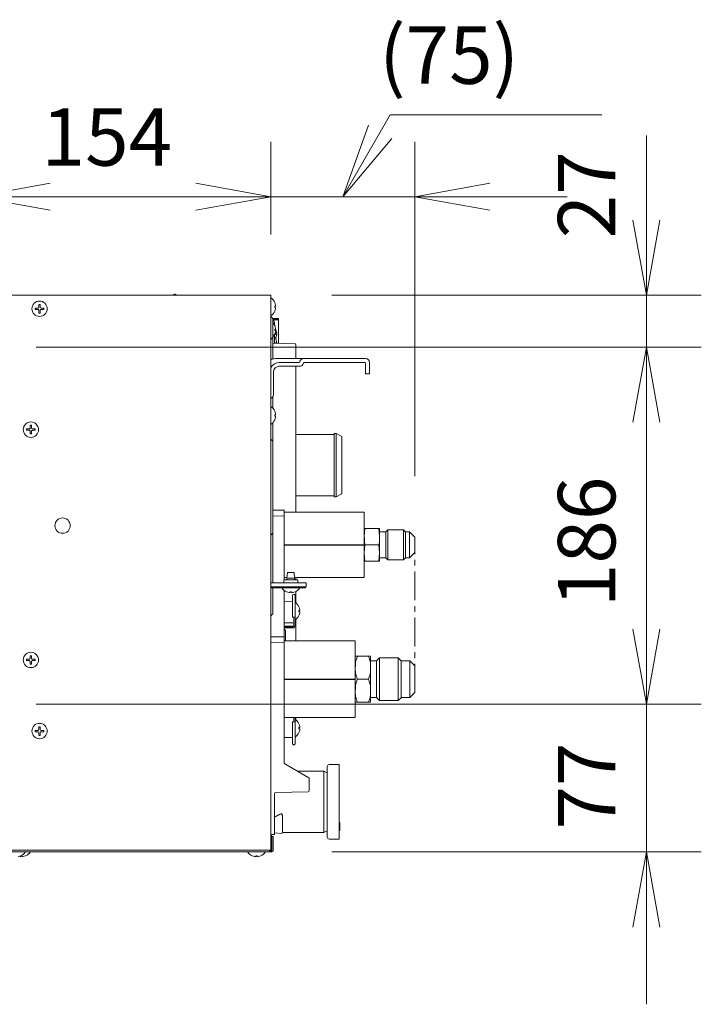
# Model space of a CAD drawing. Units: inches. Extents: x -3360 to 840, y -1709 to 4231.
# Drawn here: x -1030 to -674, y 191 to 705 of the extents above; entities that cross this region are included whole.
import ezdxf

# ---------------------------------------------------------------- set-up
doc = ezdxf.new("R2010")
doc.units = ezdxf.units.IN
doc.header["$MEASUREMENT"] = 0
doc.linetypes.add('AI-Linetype-87', pattern=[24.112, 15.07, -3.014, 3.014, -3.014])
doc.layers.add('01', color=92, linetype='Continuous')
doc.layers.add('04', color=252, linetype='Continuous')
doc.styles.add('DIN', font='DINEngschrift-Regular.ttf')

msp = doc.modelspace()

# ---------------------------------------------------------------- linework, layer by layer
at = {"layer": '01', "lineweight": 9}
for points in [[(-898.98, 560.86), (-1049.3, 560.86)], [(-949.98, 560.93), (-950, 560.89), (-950.01, 560.86)], [(-949.98, 560.93), (-949.98, 560.86)], [(-948.18, 560.93), (-948.18, 560.86)], [(-898.98, 271.27), (-898.98, 560.87)], [(-1020.07, 556.1), (-1020.07, 554.7)], [(-1019.38, 556.1), (-1020.07, 556.1)], [(-1019.38, 554.7), (-1019.38, 556.1)], [(-896.56, 555.2), (-896.96, 555.2)], [(-1021.98, 554.2), (-1021.98, 553.5)], [(-1020.58, 554.2), (-1021.98, 554.2)], [(-1021.98, 553.5), (-1020.58, 553.5)], [(-1020.07, 554.7), (-1020.09, 554.62), (-1020.09, 554.56), (-1020.1, 554.5), (-1020.15, 554.41), (-1020.2, 554.36), (-1020.24, 554.32), (-1020.31, 554.27), (-1020.37, 554.24), (-1020.44, 554.22), (-1020.51, 554.22), (-1020.58, 554.2)], [(-1020.58, 553.5), (-1020.5, 553.48), (-1020.43, 553.48), (-1020.37, 553.46), (-1020.31, 553.42), (-1020.24, 553.38), (-1020.19, 553.34), (-1020.14, 553.29), (-1020.1, 553.21), (-1020.09, 553.13), (-1020.08, 553.07), (-1020.07, 553.01)], [(-1020.07, 553.01), (-1020.07, 551.6)], [(-1020.07, 551.59), (-1019.38, 551.59)], [(-1019.38, 551.59), (-1019.38, 553)], [(-1018.88, 553.5), (-1017.48, 553.5)], [(-1017.47, 554.2), (-1018.87, 554.2)], [(-1017.47, 553.5), (-1017.47, 554.2)], [(-896.96, 554.5), (-896.55, 554.5)], [(-897.98, 548.83), (-898.98, 549.84)], [(-897.98, 548.83), (-897.98, 545.85)], [(-897.98, 548.83), (-894.99, 548.83)], [(-894.99, 548.24), (-897.98, 548.24)], [(-897.98, 548.13), (-894.99, 548.13)], [(-897.98, 545.85), (-897.98, 541.83)], [(-897.07, 545.37), (-897.07, 546.84)], [(-894.99, 548.83), (-894.99, 548.24)], [(-894.99, 535.74), (-894.99, 548.13)], [(-897.98, 541.83), (-897.98, 538.82)], [(-897.07, 535.77), (-897.07, 540.27)], [(-896.56, 543.17), (-896.96, 543.17)], [(-896.96, 542.48), (-896.55, 542.48)], [(-896.35, 543.08), (-896.51, 543.42)], [(-895.96, 541.18), (-896.37, 541.18)], [(-896.36, 540.46), (-895.95, 540.46)], [(-897.98, 538.82), (-898.98, 537.82)], [(-897.98, 538.82), (-897.98, 533.81)], [(-897.98, 535.79), (-886.45, 535.6)], [(-896.46, 538.31), (-896.35, 538.57)], [(-895.96, 536.16), (-896.37, 536.16)], [(-885.96, 535.11), (-885.96, 530.81)], [(-897.98, 533.81), (-897.98, 527.6)], [(-885.96, 530.8), (-885.96, 527.81)], [(-896.58, 527.81), (-886.96, 527.81)], [(-884.41, 525.79), (-894.57, 525.79)], [(-886.97, 527.81), (-881.95, 527.81)], [(-881.95, 527.81), (-858.52, 527.81)], [(-881.5, 525.79), (-858.51, 525.79)], [(-858.51, 527.81), (-854.18, 527.81)], [(-854.18, 525.79), (-858.51, 525.79)], [(-851.87, 527.81), (-854.19, 527.81)], [(-854.18, 525.79), (-851.86, 525.79)], [(-851.87, 527.81), (-850.13, 527.81)], [(-850.12, 525.79), (-851.86, 525.79)], [(-849.48, 527.81), (-850.12, 527.81)], [(-850.12, 525.79), (-849.98, 525.79)], [(-849.48, 521.78), (-849.48, 525.29)], [(-847.49, 521.78), (-847.49, 525.79)], [(-897.58, 520.79), (-897.58, 508.95)], [(-894.56, 523.8), (-883.94, 523.8)], [(-885.96, 523.79), (-885.96, 447.63)], [(-847.49, 519.79), (-849.49, 519.79)], [(-849.48, 519.79), (-849.48, 521.78)], [(-847.49, 521.78), (-847.49, 519.78)], [(-897.98, 507.76), (-897.98, 501.99)], [(-897.98, 494.28), (-897.98, 484.71)], [(-896.56, 498.49), (-896.96, 498.49)], [(-896.96, 497.79), (-896.55, 497.79)], [(-1026.5, 491.07), (-1026.5, 490.38)], [(-1025.1, 491.07), (-1026.5, 491.07)], [(-1026.5, 490.38), (-1025.1, 490.38)], [(-1024.59, 491.57), (-1024.6, 491.49), (-1024.6, 491.42), (-1024.63, 491.36), (-1024.67, 491.3), (-1024.71, 491.24), (-1024.76, 491.19), (-1024.81, 491.15), (-1024.89, 491.1), (-1024.95, 491.09), (-1025.02, 491.07), (-1025.1, 491.07)], [(-1025.1, 490.38), (-1025.02, 490.37), (-1024.94, 490.37), (-1024.88, 490.34), (-1024.81, 490.3), (-1024.76, 490.26), (-1024.7, 490.21), (-1024.66, 490.15), (-1024.63, 490.09), (-1024.6, 490.02), (-1024.6, 489.94), (-1024.59, 489.89)], [(-1024.59, 492.98), (-1024.59, 491.57)], [(-1023.89, 492.98), (-1024.59, 492.98)], [(-1024.59, 489.88), (-1024.59, 488.46)], [(-1024.59, 488.46), (-1023.89, 488.46)], [(-1023.89, 491.57), (-1023.89, 492.98)], [(-1023.89, 488.46), (-1023.89, 489.88)], [(-1023.88, 489.88), (-1023.88, 490.02), (-1023.86, 490.08), (-1023.82, 490.14), (-1023.77, 490.2), (-1023.73, 490.26), (-1023.67, 490.3), (-1023.6, 490.34), (-1023.53, 490.36), (-1023.46, 490.36), (-1023.4, 490.37)], [(-1021.98, 491.07), (-1023.39, 491.07)], [(-1023.39, 490.38), (-1021.98, 490.38)], [(-1021.98, 490.38), (-1021.98, 491.07)], [(-864.92, 488.72), (-865.93, 488.72)], [(-865.92, 455.65), (-865.92, 488.72)], [(-864.92, 455.65), (-864.92, 488.72)], [(-862.18, 487.36), (-864.91, 488.73)], [(-897.98, 484.71), (-898.98, 485.71)], [(-897.98, 484.71), (-897.98, 480.7)], [(-865.92, 488.22), (-885.96, 488.22)], [(-861.9, 486.92), (-861.9, 457.46)], [(-897.98, 480.7), (-897.98, 440.61)], [(-885.96, 456.15), (-865.93, 456.15)], [(-865.92, 455.65), (-864.91, 455.65)], [(-864.92, 455.65), (-862.19, 457.02)], [(-897.98, 448.66), (-892, 448.74), (-891.94, 445.74)], [(-850.18, 447.63), (-891.98, 447.63)], [(-850.18, 430.6), (-850.18, 447.63)], [(-891.97, 445.74), (-897.98, 445.64)], [(-891.97, 445.74), (-891.97, 412.36)], [(-891.97, 445.74), (-891.94, 445.74)], [(-897.98, 440.61), (-897.98, 436.6)], [(-849.83, 439.11), (-850.18, 439.11)], [(-850.18, 434.87), (-849.83, 439.11)], [(-849.83, 439.11), (-842.51, 439.11)], [(-842.16, 434.87), (-842.16, 439.11), (-842.51, 439.11)], [(-842.51, 439.11), (-842.16, 434.87)], [(-839.01, 437.36), (-842.16, 437.36)], [(-837.86, 438.51), (-839.01, 437.36)], [(-839.01, 433.99), (-839.01, 437.36)], [(-837.86, 422.68), (-837.86, 434.57), (-837.86, 438.51)], [(-829.79, 438.51), (-837.86, 438.51)], [(-829.79, 422.68), (-829.79, 434.57), (-829.79, 438.51)], [(-828.64, 437.36), (-829.79, 438.51)], [(-828.64, 433.99), (-828.64, 437.36)], [(-826.58, 437.36), (-828.63, 437.36)], [(-826.58, 433.99), (-826.58, 437.36)], [(-823.82, 434.61), (-826.58, 437.36)], [(-897.98, 436.6), (-898.98, 435.61)], [(-897.98, 436.6), (-897.98, 410.75)], [(-850.15, 434.14), (-850.18, 434.87)], [(-850.14, 433.43), (-850.15, 434.15)], [(-842.19, 434.14), (-842.22, 433.42)], [(-842.16, 434.87), (-842.19, 434.14)], [(-842.16, 434.87), (-842.16, 426.34)], [(-839.01, 423.85), (-839.01, 433.98)], [(-828.64, 423.85), (-828.64, 433.98)], [(-826.58, 423.85), (-826.58, 433.98)], [(-823.82, 432.6), (-823.82, 434.61)], [(-823.82, 426.6), (-823.82, 432.61)], [(-891.97, 430.6), (-850.18, 430.6)], [(-891.97, 430.56), (-853.89, 430.56)], [(-891.97, 430.45), (-850.18, 430.45)], [(-850.18, 426.33), (-849.83, 430.6)], [(-850.18, 413.56), (-850.18, 430.45)], [(-849.83, 430.6), (-842.51, 430.6)], [(-842.51, 430.6), (-842.16, 426.34)], [(-849.83, 422.07), (-850.18, 426.33)], [(-850.18, 422.07), (-849.83, 422.07)], [(-849.83, 422.07), (-842.51, 422.07)], [(-842.16, 426.33), (-842.51, 422.07)], [(-842.51, 422.07), (-842.16, 422.07)], [(-842.16, 426.33), (-842.16, 422.07)], [(-842.16, 423.85), (-839.01, 423.85)], [(-839.01, 423.85), (-837.86, 422.68)], [(-837.86, 422.68), (-829.79, 422.68)], [(-829.79, 422.68), (-828.64, 423.84)], [(-828.64, 423.85), (-826.59, 423.85)], [(-826.58, 423.85), (-823.82, 426.6)], [(-884.87, 412.36), (-892.26, 412.36)], [(-892.26, 412.36), (-892.26, 410.75)], [(-891.97, 413.56), (-890.53, 413.56)], [(-890.31, 416.17), (-890.56, 413.17)], [(-890.56, 413.17), (-886.56, 413.17)], [(-890.56, 413.17), (-890.56, 412.36)], [(-890.31, 416.17), (-886.81, 416.17)], [(-886.56, 413.17), (-886.81, 416.17)], [(-886.6, 413.56), (-850.18, 413.56)], [(-886.56, 412.36), (-886.56, 413.16)], [(-885.96, 413.56), (-885.96, 412.36)], [(-884.87, 410.75), (-884.87, 412.36)], [(-885.56, 410.75), (-898.98, 410.75)], [(-898.87, 408.74), (-898.98, 408.74)], [(-885.56, 408.74), (-898.98, 408.74)], [(-898.87, 408.15), (-895.58, 408.15)], [(-897.98, 408.15), (-897.98, 397.52)], [(-895.58, 408.15), (-893.57, 408.15), (-893.57, 408.74)], [(-893.57, 408.15), (-890.57, 408.15)], [(-891.97, 406.77), (-891.97, 380.76)], [(-890.57, 408.15), (-883.94, 408.15)], [(-888.91, 406.13), (-888.91, 405.73)], [(-888.21, 405.73), (-888.21, 406.13)], [(-885.96, 406.27), (-885.96, 400.44)], [(-885.56, 410.75), (-880.54, 410.75)], [(-880.54, 408.74), (-885.56, 408.74)], [(-883.94, 408.15), (-880.96, 408.15), (-880.96, 408.74)], [(-880.54, 410.75), (-880.54, 408.74)], [(-887.66, 400.87), (-891.97, 400.96)], [(-887.71, 405.73), (-887.76, 405.71), (-887.82, 405.7), (-887.93, 405.7), (-887.99, 405.69), (-888.06, 405.69), (-888.11, 405.7), (-888.17, 405.69), (-888.21, 405.73)], [(-887.66, 399.19), (-887.66, 404.2)], [(-886.36, 404.2), (-886.36, 399.19)], [(-897.98, 397.52), (-897.98, 394.52)], [(-887.66, 399.19), (-887.66, 392.82)], [(-886.36, 399.19), (-886.36, 392.82)], [(-883.92, 396.38), (-884.33, 396.38)], [(-897.98, 394.52), (-898.98, 393.52)], [(-887.66, 392.82), (-886.36, 392.82)], [(-886.97, 392.82), (-886.97, 389.34)], [(-886.36, 392.82), (-886.36, 388.31)], [(-885.96, 391.61), (-885.96, 380.49)], [(-884.33, 395.66), (-883.92, 395.66)], [(-891.78, 389.93), (-891.86, 389.93), (-891.9, 389.96), (-891.92, 389.98), (-891.94, 390), (-891.96, 390.03), (-891.97, 390.08), (-891.97, 390.1)], [(-887.46, 387.81), (-891.97, 387.81)], [(-887.46, 387.21), (-891.97, 387.21)], [(-891.78, 389.93), (-891.73, 389.92), (-891.47, 389.92)], [(-891.78, 388.1), (-891.47, 388.1)], [(-891.47, 389.92), (-887.45, 389.84)], [(-887.45, 388.18), (-891.47, 388.1)], [(-891.38, 380.49), (-891.38, 385.62)], [(-886.97, 389.34), (-886.97, 388.67)], [(-886.97, 388.67), (-886.97, 388.3)], [(-898.94, 382.51), (-892, 382.64)], [(-892, 382.63), (-891.94, 379.61)], [(-854.89, 380.49), (-891.97, 380.49)], [(-854.89, 360.46), (-854.89, 380.49)], [(-891.97, 379.61), (-898.97, 379.49)], [(-891.97, 379.61), (-891.97, 316.65)], [(-891.97, 379.61), (-891.94, 379.61)], [(-1026.5, 370.82), (-1026.5, 370.13)], [(-1025.1, 370.82), (-1026.5, 370.82)], [(-1026.5, 370.13), (-1025.1, 370.13)], [(-1024.59, 372.71), (-1024.59, 371.32)], [(-1023.89, 372.71), (-1024.59, 372.71)], [(-1023.89, 371.32), (-1023.89, 372.71)], [(-1023.88, 369.61), (-1023.88, 369.76), (-1023.86, 369.84), (-1023.82, 369.89), (-1023.77, 369.96), (-1023.73, 370), (-1023.67, 370.05), (-1023.6, 370.09), (-1023.53, 370.1), (-1023.46, 370.11), (-1023.4, 370.13)], [(-1021.98, 370.82), (-1023.39, 370.82)], [(-1023.39, 370.13), (-1021.98, 370.13)], [(-1021.98, 370.13), (-1021.98, 370.82)], [(-854.89, 372.48), (-853.82, 372.48)], [(-854.12, 371.49), (-854.45, 370.52)], [(-853.82, 372.48), (-847.94, 372.48)], [(-847.73, 371.74), (-847.94, 372.49)], [(-847.94, 372.48), (-846.86, 372.48)], [(-846.87, 372.48), (-846.87, 366.46)], [(-842.27, 371.57), (-843.87, 369.96)], [(-842.27, 349.34), (-842.27, 371.57)], [(-832.44, 371.57), (-842.26, 371.57)], [(-830.85, 369.96), (-832.45, 371.57)], [(-832.44, 349.34), (-832.44, 371.57)], [(-1024.59, 369.61), (-1024.59, 368.22)], [(-1024.59, 368.22), (-1023.89, 368.22)], [(-1023.89, 368.22), (-1023.89, 369.62)], [(-854.89, 366.47), (-854.88, 365.7)], [(-854.8, 368.51), (-854.83, 367.48)], [(-846.96, 364.41), (-846.93, 365.45)], [(-846.87, 366.47), (-846.88, 367.24)], [(-843.87, 369.96), (-846.87, 369.96)], [(-846.87, 366.47), (-846.87, 354.45)], [(-843.87, 350.93), (-843.87, 369.97)], [(-830.85, 350.93), (-830.85, 369.97)], [(-826.34, 369.96), (-830.84, 369.96)], [(-826.34, 350.93), (-826.34, 369.97)], [(-823.82, 367.47), (-826.34, 369.96)], [(-823.82, 353.43), (-823.82, 367.48)], [(-891.97, 360.46), (-854.89, 360.46)], [(-891.97, 360.38), (-859.9, 360.38)], [(-891.97, 360.27), (-854.89, 360.27)], [(-854.89, 340.41), (-854.89, 360.27)], [(-854.12, 359.47), (-853.82, 360.46)], [(-854.05, 361.19), (-853.82, 360.46)], [(-853.82, 360.46), (-847.94, 360.46)], [(-847.73, 359.72), (-847.94, 360.46)], [(-847.65, 361.44), (-847.31, 362.4)], [(-854.8, 356.5), (-854.83, 355.45)], [(-854.12, 359.47), (-854.45, 358.49)], [(-846.88, 354.44), (-846.89, 355.21)], [(-854.89, 354.44), (-854.88, 353.66)], [(-847.65, 349.41), (-847.31, 350.39)], [(-846.96, 352.4), (-846.93, 353.42)], [(-846.87, 348.43), (-846.87, 354.45)], [(-846.87, 350.93), (-843.87, 350.93), (-842.27, 349.34)], [(-832.44, 349.34), (-830.84, 350.93)], [(-830.85, 350.93), (-826.34, 350.93)], [(-826.34, 350.93), (-823.82, 353.43)], [(-853.82, 348.43), (-854.89, 348.43)], [(-854.05, 349.17), (-853.82, 348.42)], [(-853.82, 348.43), (-847.94, 348.43)], [(-846.87, 348.43), (-847.95, 348.43)], [(-842.27, 349.34), (-832.45, 349.34)], [(-891.97, 340.41), (-854.89, 340.41)], [(-886.97, 340.41), (-886.97, 338.11)], [(-886.36, 340.41), (-886.36, 338.11)], [(-885.96, 340.41), (-885.96, 339.32)], [(-1020.07, 334.24), (-1020.09, 334.17), (-1020.09, 334.11), (-1020.1, 334.03), (-1020.15, 333.97), (-1020.2, 333.91), (-1020.24, 333.87), (-1020.31, 333.82), (-1020.37, 333.78), (-1020.44, 333.76), (-1020.51, 333.76), (-1020.58, 333.76)], [(-1020.07, 335.66), (-1020.07, 334.25)], [(-1019.38, 335.66), (-1020.07, 335.66)], [(-1019.38, 334.24), (-1019.38, 335.66)], [(-887.66, 338.11), (-886.36, 338.11)], [(-887.66, 338.11), (-887.66, 331.75)], [(-886.36, 338.11), (-886.36, 331.75)], [(-883.92, 335.25), (-884.33, 335.25)], [(-884.33, 334.55), (-883.92, 334.55)], [(-1021.98, 333.74), (-1021.98, 333.05)], [(-1020.58, 333.74), (-1021.98, 333.74)], [(-1021.98, 333.05), (-1020.58, 333.05)], [(-1020.07, 332.55), (-1020.07, 331.15)], [(-1020.07, 331.14), (-1019.38, 331.14)], [(-1019.38, 331.14), (-1019.38, 332.54)], [(-1018.88, 333.05), (-1017.48, 333.05)], [(-1017.47, 333.74), (-1018.87, 333.74)], [(-1017.47, 333.05), (-1017.47, 333.74)], [(-891.97, 329.96), (-887.66, 330.04)], [(-887.66, 331.75), (-887.66, 326.74)], [(-886.36, 331.75), (-886.36, 326.74)], [(-891.72, 316.22), (-879.2, 309)], [(-869.53, 277.99), (-869.53, 314.84)], [(-863.3, 315.87), (-868.53, 315.87)], [(-863.3, 315.87), (-863.3, 276.99)], [(-871.32, 312.46), (-885.2, 312.46)], [(-878.94, 302.12), (-878.94, 308.55)], [(-871.32, 296.41), (-871.32, 312.46)], [(-869.53, 311.55), (-871.32, 312.46)], [(-896.98, 279.8), (-896.98, 300.84)], [(-879.43, 301.63), (-896.5, 301.35)], [(-871.32, 280.38), (-871.32, 296.41)], [(-896.4, 288.73), (-896.98, 288.39)], [(-895.85, 289.1), (-896.4, 288.73)], [(-894.04, 289.97), (-894.65, 289.71)], [(-893.42, 290.24), (-894.04, 289.97)], [(-893.17, 290.04), (-893.27, 290.2)], [(-893.12, 289.89), (-893.17, 290.04)], [(-893.07, 289.71), (-893.12, 289.88)], [(-893.01, 289.54), (-893.07, 289.71)], [(-892.99, 289.36), (-893.01, 289.53)], [(-892.97, 289.19), (-892.99, 289.36)], [(-892.95, 289.01), (-892.97, 289.18)], [(-892.93, 288.84), (-892.95, 289.01)], [(-892.92, 288.66), (-892.93, 288.84)], [(-892.9, 288.47), (-892.92, 288.65)], [(-892.9, 288.3), (-892.9, 288.47)], [(-892.89, 288.12), (-892.9, 288.3)], [(-892.89, 287.96), (-892.89, 288.12)], [(-892.87, 287.76), (-892.89, 287.96)], [(-892.87, 287.6), (-892.87, 287.76)], [(-892.87, 287.43), (-892.87, 287.59)], [(-892.87, 287.22), (-892.87, 287.43)], [(-892.87, 287.05), (-892.87, 287.22)], [(-892.87, 286.87), (-892.87, 287.05)], [(-892.87, 286.71), (-892.87, 286.87)], [(-892.86, 286.52), (-892.87, 286.7)], [(-892.87, 286.18), (-892.86, 286.36)], [(-892.87, 285.99), (-892.87, 286.17)], [(-892.87, 285.82), (-892.87, 285.99)], [(-892.87, 280.38), (-892.87, 285.81)], [(-892.86, 286.36), (-892.86, 286.52)], [(-863.02, 281.44), (-863.02, 285.63), (-863.3, 285.63)], [(-898.48, 278.29), (-898.97, 278.29)], [(-898.49, 279.3), (-897.47, 279.31)], [(-898.48, 278.29), (-898.48, 270.97)], [(-898.39, 273.27), (-898.39, 278.29)], [(-898.39, 278.29), (-897.78, 278.29)], [(-897.78, 278.29), (-897.78, 273.27)], [(-896.98, 280.21), (-893.42, 279.88)], [(-892.87, 280.38), (-871.32, 280.38)], [(-871.32, 280.38), (-869.53, 281.28)], [(-863.02, 281.44), (-863.3, 281.44)], [(-898.39, 273.27), (-898.39, 270.96)], [(-897.78, 273.27), (-897.78, 270.96)], [(-868.53, 276.99), (-863.3, 276.99)], [(-1900.35, 270.97), (-1900.35, 270.27), (-899.7, 270.27)], [(-1049.3, 271.27), (-898.98, 271.27)], [(-1029.6, 268.24), (-1029.6, 267.83)], [(-1028.91, 267.84), (-1028.91, 268.24)], [(-906.85, 268.24), (-906.85, 267.83)], [(-906.15, 267.84), (-906.15, 268.24)], [(-899.69, 271.27), (-899.69, 270.97)], [(-899.69, 270.27), (-899.69, 270.97)], [(-899.69, 270.88), (-898.48, 270.88)], [(-898.48, 270.27), (-899.69, 270.27)], [(-898.98, 271.27), (-898.98, 270.88)], [(-898.48, 270.97), (-898.48, 270.88)]]:
    msp.add_lwpolyline(points, dxfattribs=at)
at = {"layer": '01', "linetype": 'AI-Linetype-87', "lineweight": 9}
msp.add_lwpolyline([(-823.82, 353.43), (-823.82, 434.61)], dxfattribs=at)
at = {"layer": '01', "lineweight": 9}
for points, knots in [([(-948.15, 560.86), (-948.15, 560.86), (-948.16, 560.89), (-948.16, 560.89), (-948.16, 560.89), (-948.18, 560.93), (-948.18, 560.93), (-948.18, 560.93), (-948.26, 561.04), (-948.26, 561.04), (-948.45, 561.39), (-948.61, 561.42), (-948.95, 561.46), (-948.95, 561.46), (-949.08, 561.46), (-949.08, 561.46), (-949.08, 561.46), (-949.23, 561.46), (-949.23, 561.46), (-949.55, 561.45), (-949.77, 561.34), (-949.91, 561.04), (-949.91, 561.04), (-949.98, 560.94), (-949.98, 560.94)], [0, 0, 0, 0, 1, 1, 1, 2, 2, 2, 3, 3, 3, 4, 4, 4, 5, 5, 5, 6, 6, 6, 7, 7, 7, 8, 8, 8, 8]), ([(-898.98, 560.86), (-898.98, 560.86), (-898.98, 560.88), (-898.98, 560.88), (-899, 560.88), (-899, 560.88), (-899, 560.86), (-899, 560.85), (-899, 560.85), (-898.98, 560.85), (-898.98, 560.85), (-898.98, 560.86), (-898.98, 560.86)], [0, 0, 0, 0, 1, 1, 1, 2, 2, 2, 3, 3, 3, 4, 4, 4, 4]), ([(-898.98, 560.86), (-898.98, 560.86), (-898.98, 560.88), (-898.98, 560.88), (-899, 560.88), (-899, 560.88), (-899, 560.86), (-899, 560.85), (-899, 560.85), (-898.98, 560.85), (-898.98, 560.85), (-898.98, 560.86), (-898.98, 560.86)], [0, 0, 0, 0, 1, 1, 1, 2, 2, 2, 3, 3, 3, 4, 4, 4, 4]), ([(-898.98, 560.86), (-898.98, 560.86), (-898.98, 560.88), (-898.98, 560.88), (-899, 560.88), (-899, 560.88), (-899, 560.86), (-899, 560.85), (-899, 560.85), (-898.98, 560.85), (-898.98, 560.85), (-898.98, 560.86), (-898.98, 560.86)], [0, 0, 0, 0, 1, 1, 1, 2, 2, 2, 3, 3, 3, 4, 4, 4, 4]), ([(-1015.72, 553.86), (-1015.72, 556.07), (-1017.51, 557.86), (-1019.73, 557.86), (-1021.93, 557.86), (-1023.74, 556.07), (-1023.74, 553.86), (-1023.74, 551.63), (-1021.93, 549.84), (-1019.73, 549.84), (-1017.51, 549.84), (-1015.72, 551.63), (-1015.72, 553.86)], [0, 0, 0, 0, 1, 1, 1, 2, 2, 2, 3, 3, 3, 4, 4, 4, 4]), ([(-896.96, 554.5), (-896.94, 554.62), (-896.94, 554.73), (-896.94, 554.85), (-896.94, 554.96), (-896.94, 555.09), (-896.96, 555.2)], [0, 0, 0, 0, 1, 1, 1, 2, 2, 2, 2]), ([(-896.56, 555.7), (-896.56, 555.7), (-896.55, 555.65), (-896.55, 555.65), (-896.53, 555.51), (-896.54, 555.39), (-896.53, 555.25), (-896.53, 555.25), (-896.56, 555.22), (-896.56, 555.22)], [0, 0, 0, 0, 1, 1, 1, 2, 2, 2, 3, 3, 3, 3]), ([(-1018.88, 554.2), (-1018.88, 554.2), (-1018.96, 554.22), (-1018.96, 554.22), (-1019.16, 554.2), (-1019.36, 554.42), (-1019.38, 554.63), (-1019.38, 554.63), (-1019.38, 554.7), (-1019.38, 554.7)], [0, 0, 0, 0, 1, 1, 1, 2, 2, 2, 3, 3, 3, 3]), ([(-1019.38, 553.01), (-1019.38, 553.01), (-1019.38, 553.08), (-1019.38, 553.08), (-1019.36, 553.31), (-1019.17, 553.47), (-1018.96, 553.5), (-1018.96, 553.5), (-1018.88, 553.5), (-1018.88, 553.5)], [0, 0, 0, 0, 1, 1, 1, 2, 2, 2, 3, 3, 3, 3]), ([(-896.56, 554.5), (-896.56, 554.5), (-896.53, 554.48), (-896.53, 554.48), (-896.53, 554.48), (-896.53, 554.4), (-896.53, 554.4), (-896.53, 554.3), (-896.54, 554.16), (-896.55, 554.06), (-896.55, 554.06), (-896.56, 554), (-896.56, 554)], [0, 0, 0, 0, 1, 1, 1, 2, 2, 2, 3, 3, 3, 4, 4, 4, 4]), ([(-896.96, 542.48), (-896.94, 542.6), (-896.94, 542.72), (-896.94, 542.84), (-896.94, 542.94), (-896.94, 543.07), (-896.96, 543.17)], [0, 0, 0, 0, 1, 1, 1, 2, 2, 2, 2]), ([(-896.56, 543.68), (-896.56, 543.68), (-896.55, 543.64), (-896.55, 543.64), (-896.53, 543.48), (-896.54, 543.38), (-896.53, 543.22), (-896.53, 543.22), (-896.56, 543.17), (-896.56, 543.17)], [0, 0, 0, 0, 1, 1, 1, 2, 2, 2, 3, 3, 3, 3]), ([(-896.56, 542.48), (-896.56, 542.48), (-896.53, 542.45), (-896.53, 542.45), (-896.53, 542.31), (-896.53, 542.17), (-896.55, 542.03), (-896.55, 542.03), (-896.56, 541.98), (-896.56, 541.98)], [0, 0, 0, 0, 1, 1, 1, 2, 2, 2, 3, 3, 3, 3]), ([(-896.36, 540.46), (-896.35, 540.6), (-896.35, 540.69), (-896.35, 540.83), (-896.35, 540.93), (-896.35, 541.05), (-896.36, 541.18)], [0, 0, 0, 0, 1, 1, 1, 2, 2, 2, 2]), ([(-895.96, 541.68), (-895.96, 541.68), (-895.95, 541.62), (-895.95, 541.62), (-895.92, 541.49), (-895.93, 541.36), (-895.93, 541.22), (-895.93, 541.22), (-895.95, 541.18), (-895.95, 541.18)], [0, 0, 0, 0, 1, 1, 1, 2, 2, 2, 3, 3, 3, 3]), ([(-895.96, 540.46), (-895.96, 540.46), (-895.93, 540.43), (-895.93, 540.43), (-895.93, 540.3), (-895.92, 540.16), (-895.95, 540.03), (-895.95, 540.03), (-895.96, 539.98), (-895.96, 539.98)], [0, 0, 0, 0, 1, 1, 1, 2, 2, 2, 3, 3, 3, 3]), ([(-896.35, 535.77), (-896.35, 535.77), (-896.35, 535.81), (-896.35, 535.81), (-896.35, 535.93), (-896.35, 536.04), (-896.36, 536.16)], [0, 0, 0, 0, 1, 1, 1, 2, 2, 2, 2]), ([(-895.96, 536.66), (-895.96, 536.66), (-895.95, 536.6), (-895.95, 536.6), (-895.92, 536.47), (-895.94, 536.34), (-895.93, 536.2), (-895.93, 536.2), (-895.95, 536.16), (-895.95, 536.16)], [0, 0, 0, 0, 1, 1, 1, 2, 2, 2, 3, 3, 3, 3]), ([(-896.56, 498.98), (-896.56, 498.98), (-896.55, 498.93), (-896.55, 498.93), (-896.53, 498.8), (-896.54, 498.66), (-896.53, 498.53), (-896.53, 498.53), (-896.56, 498.5), (-896.56, 498.5)], [0, 0, 0, 0, 1, 1, 1, 2, 2, 2, 3, 3, 3, 3]), ([(-1020.24, 490.73), (-1020.24, 492.94), (-1022.02, 494.73), (-1024.25, 494.73), (-1026.46, 494.73), (-1028.25, 492.94), (-1028.25, 490.73), (-1028.25, 488.51), (-1026.46, 486.71), (-1024.25, 486.71), (-1022.02, 486.71), (-1020.24, 488.51), (-1020.24, 490.73)], [0, 0, 0, 0, 1, 1, 1, 2, 2, 2, 3, 3, 3, 4, 4, 4, 4]), ([(-896.96, 497.79), (-896.94, 497.91), (-896.94, 498.01), (-896.94, 498.14), (-896.94, 498.26), (-896.94, 498.39), (-896.96, 498.49)], [0, 0, 0, 0, 1, 1, 1, 2, 2, 2, 2]), ([(-896.56, 497.79), (-896.56, 497.79), (-896.53, 497.73), (-896.53, 497.73), (-896.53, 497.6), (-896.53, 497.47), (-896.55, 497.34), (-896.55, 497.34), (-896.56, 497.28), (-896.56, 497.28)], [0, 0, 0, 0, 1, 1, 1, 2, 2, 2, 3, 3, 3, 3]), ([(-1023.39, 491.07), (-1023.39, 491.07), (-1023.46, 491.07), (-1023.46, 491.07), (-1023.65, 491.09), (-1023.9, 491.3), (-1023.87, 491.5), (-1023.87, 491.5), (-1023.87, 491.57), (-1023.87, 491.57)], [0, 0, 0, 0, 1, 1, 1, 2, 2, 2, 3, 3, 3, 3]), ([(-1003.7, 440.61), (-1003.7, 442.84), (-1005.49, 444.63), (-1007.71, 444.63), (-1009.92, 444.63), (-1011.71, 442.84), (-1011.71, 440.61), (-1011.71, 438.4), (-1009.92, 436.6), (-1007.71, 436.6), (-1005.49, 436.6), (-1003.7, 438.4), (-1003.7, 440.61)], [0, 0, 0, 0, 1, 1, 1, 2, 2, 2, 3, 3, 3, 4, 4, 4, 4]), ([(-850.14, 433.43), (-850.12, 433.19), (-850.12, 432.96), (-850.11, 432.72), (-850.11, 432.48), (-850.08, 432.25), (-850.05, 432.01)], [0, 0, 0, 0, 1, 1, 1, 2, 2, 2, 2]), ([(-842.3, 432.01), (-842.27, 432.25), (-842.26, 432.48), (-842.23, 432.72), (-842.22, 432.95), (-842.22, 433.19), (-842.22, 433.43)], [0, 0, 0, 0, 1, 1, 1, 2, 2, 2, 2]), ([(-823.81, 434.61), (-823.81, 434.61), (-823.82, 434.61), (-823.82, 434.61), (-823.82, 434.61), (-823.84, 434.61), (-823.84, 434.61), (-823.84, 434.61), (-823.83, 434.59), (-823.82, 434.59), (-823.82, 434.59), (-823.81, 434.61), (-823.81, 434.61)], [0, 0, 0, 0, 1, 1, 1, 2, 2, 2, 3, 3, 3, 4, 4, 4, 4]), ([(-888.91, 406.13), (-888.79, 406.12), (-888.67, 406.1), (-888.56, 406.1), (-888.44, 406.1), (-888.33, 406.12), (-888.21, 406.13)], [0, 0, 0, 0, 1, 1, 1, 2, 2, 2, 2]), ([(-888.91, 405.73), (-888.91, 405.73), (-888.95, 405.69), (-888.95, 405.69), (-889.12, 405.71), (-889.2, 405.7), (-889.35, 405.71), (-889.35, 405.71), (-889.41, 405.73), (-889.41, 405.73)], [0, 0, 0, 0, 1, 1, 1, 2, 2, 2, 3, 3, 3, 3]), ([(-886.36, 404.2), (-886.36, 404.55), (-886.64, 404.85), (-887.01, 404.85), (-887.37, 404.85), (-887.66, 404.55), (-887.66, 404.2)], [0, 0, 0, 0, 1, 1, 1, 2, 2, 2, 2]), ([(-884.33, 395.66), (-884.31, 395.8), (-884.31, 395.9), (-884.31, 396.02), (-884.31, 396.14), (-884.31, 396.27), (-884.33, 396.38)], [0, 0, 0, 0, 1, 1, 1, 2, 2, 2, 2]), ([(-883.92, 396.88), (-883.92, 396.88), (-883.92, 396.82), (-883.92, 396.82), (-883.89, 396.71), (-883.89, 396.53), (-883.89, 396.42), (-883.89, 396.42), (-883.92, 396.38), (-883.92, 396.38)], [0, 0, 0, 0, 1, 1, 1, 2, 2, 2, 3, 3, 3, 3]), ([(-883.92, 395.66), (-883.92, 395.66), (-883.89, 395.64), (-883.89, 395.64), (-883.89, 395.53), (-883.9, 395.34), (-883.92, 395.24), (-883.92, 395.24), (-883.92, 395.18), (-883.92, 395.18)], [0, 0, 0, 0, 1, 1, 1, 2, 2, 2, 3, 3, 3, 3]), ([(-891.78, 388.1), (-891.78, 388.1), (-891.83, 388.1), (-891.83, 388.1), (-891.91, 388.11), (-891.94, 388.01), (-891.97, 387.96), (-891.97, 387.96), (-891.97, 387.93), (-891.97, 387.93)], [0, 0, 0, 0, 1, 1, 1, 2, 2, 2, 3, 3, 3, 3]), ([(-1020.24, 370.48), (-1020.24, 372.7), (-1022.02, 374.49), (-1024.25, 374.49), (-1026.46, 374.49), (-1028.25, 372.7), (-1028.25, 370.48), (-1028.25, 368.27), (-1026.46, 366.47), (-1024.25, 366.47), (-1022.02, 366.47), (-1020.24, 368.27), (-1020.24, 370.48)], [0, 0, 0, 0, 1, 1, 1, 2, 2, 2, 3, 3, 3, 4, 4, 4, 4]), ([(-1024.59, 371.32), (-1024.59, 371.32), (-1024.6, 371.25), (-1024.6, 371.25), (-1024.58, 371.07), (-1024.82, 370.83), (-1025.02, 370.82), (-1025.02, 370.82), (-1025.1, 370.82), (-1025.1, 370.82)], [0, 0, 0, 0, 1, 1, 1, 2, 2, 2, 3, 3, 3, 3]), ([(-1025.1, 370.13), (-1025.1, 370.13), (-1025.02, 370.12), (-1025.02, 370.12), (-1024.8, 370.11), (-1024.6, 369.92), (-1024.6, 369.7), (-1024.6, 369.7), (-1024.59, 369.62), (-1024.59, 369.62)], [0, 0, 0, 0, 1, 1, 1, 2, 2, 2, 3, 3, 3, 3]), ([(-1023.39, 370.82), (-1023.39, 370.82), (-1023.46, 370.82), (-1023.46, 370.82), (-1023.66, 370.85), (-1023.9, 371.06), (-1023.87, 371.26), (-1023.87, 371.26), (-1023.87, 371.31), (-1023.87, 371.31)], [0, 0, 0, 0, 1, 1, 1, 2, 2, 2, 3, 3, 3, 3]), ([(-1015.72, 333.4), (-1015.72, 335.61), (-1017.51, 337.4), (-1019.73, 337.4), (-1021.93, 337.4), (-1023.74, 335.61), (-1023.74, 333.4), (-1023.74, 331.19), (-1021.93, 329.39), (-1019.73, 329.39), (-1017.51, 329.39), (-1015.72, 331.19), (-1015.72, 333.4)], [0, 0, 0, 0, 1, 1, 1, 2, 2, 2, 3, 3, 3, 4, 4, 4, 4]), ([(-1018.88, 333.74), (-1018.88, 333.74), (-1018.96, 333.74), (-1018.96, 333.74), (-1019.18, 333.78), (-1019.35, 333.95), (-1019.38, 334.18), (-1019.38, 334.18), (-1019.38, 334.24), (-1019.38, 334.24)], [0, 0, 0, 0, 1, 1, 1, 2, 2, 2, 3, 3, 3, 3]), ([(-884.33, 334.55), (-884.31, 334.68), (-884.31, 334.79), (-884.31, 334.92), (-884.31, 335.01), (-884.31, 335.14), (-884.33, 335.25)], [0, 0, 0, 0, 1, 1, 1, 2, 2, 2, 2]), ([(-883.92, 335.75), (-883.92, 335.75), (-883.92, 335.7), (-883.92, 335.7), (-883.9, 335.59), (-883.89, 335.42), (-883.89, 335.3), (-883.89, 335.3), (-883.92, 335.25), (-883.92, 335.25)], [0, 0, 0, 0, 1, 1, 1, 2, 2, 2, 3, 3, 3, 3]), ([(-883.92, 334.55), (-883.92, 334.55), (-883.89, 334.51), (-883.89, 334.51), (-883.89, 334.4), (-883.89, 334.23), (-883.92, 334.12), (-883.92, 334.12), (-883.92, 334.05), (-883.92, 334.05)], [0, 0, 0, 0, 1, 1, 1, 2, 2, 2, 3, 3, 3, 3]), ([(-1020.58, 333.05), (-1020.58, 333.05), (-1020.5, 333.02), (-1020.5, 333.02), (-1020.32, 333.04), (-1020.07, 332.84), (-1020.08, 332.62), (-1020.08, 332.62), (-1020.07, 332.55), (-1020.07, 332.55)], [0, 0, 0, 0, 1, 1, 1, 2, 2, 2, 3, 3, 3, 3]), ([(-1019.38, 332.55), (-1019.38, 332.55), (-1019.38, 332.62), (-1019.38, 332.62), (-1019.36, 332.86), (-1019.17, 333.02), (-1018.96, 333.04), (-1018.96, 333.04), (-1018.88, 333.05), (-1018.88, 333.05)], [0, 0, 0, 0, 1, 1, 1, 2, 2, 2, 3, 3, 3, 3]), ([(-887.66, 326.74), (-887.66, 326.37), (-887.37, 326.08), (-887.01, 326.08), (-886.64, 326.08), (-886.36, 326.37), (-886.36, 326.74)], [0, 0, 0, 0, 1, 1, 1, 2, 2, 2, 2]), ([(-893.26, 290.2), (-893.27, 290.24), (-893.32, 290.27), (-893.37, 290.27), (-893.39, 290.27), (-893.4, 290.25), (-893.42, 290.24)], [0, 0, 0, 0, 1, 1, 1, 2, 2, 2, 2]), ([(-893.42, 279.88), (-893.42, 279.88), (-893.38, 279.88), (-893.38, 279.88), (-893.1, 279.88), (-892.88, 280.12), (-892.88, 280.38)], [0, 0, 0, 0, 1, 1, 1, 2, 2, 2, 2]), ([(-1029.6, 267.84), (-1029.6, 267.84), (-1029.64, 267.8), (-1029.64, 267.8), (-1029.77, 267.81), (-1029.91, 267.82), (-1030.04, 267.84), (-1030.04, 267.84), (-1030.09, 267.84), (-1030.09, 267.84)], [0, 0, 0, 0, 1, 1, 1, 2, 2, 2, 3, 3, 3, 3]), ([(-1029.5, 268.23), (-1029.5, 268.23), (-1029.26, 268.23), (-1029.26, 268.23), (-1029.13, 268.23), (-1029.02, 268.23), (-1028.91, 268.24)], [0, 0, 0, 0, 1, 1, 1, 2, 2, 2, 2]), ([(-1028.4, 267.84), (-1028.4, 267.84), (-1028.44, 267.84), (-1028.44, 267.84), (-1028.62, 267.84), (-1028.66, 267.77), (-1028.79, 267.82), (-1028.79, 267.82), (-1028.85, 267.8), (-1028.85, 267.8), (-1028.85, 267.8), (-1028.9, 267.84), (-1028.9, 267.84)], [0, 0, 0, 0, 1, 1, 1, 2, 2, 2, 3, 3, 3, 4, 4, 4, 4]), ([(-906.85, 267.84), (-906.85, 267.84), (-906.89, 267.8), (-906.89, 267.8), (-907.02, 267.81), (-907.16, 267.82), (-907.3, 267.84), (-907.3, 267.84), (-907.35, 267.84), (-907.35, 267.84)], [0, 0, 0, 0, 1, 1, 1, 2, 2, 2, 3, 3, 3, 3]), ([(-906.85, 268.24), (-906.73, 268.22), (-906.61, 268.22), (-906.49, 268.22), (-906.39, 268.22), (-906.27, 268.22), (-906.14, 268.24)], [0, 0, 0, 0, 1, 1, 1, 2, 2, 2, 2]), ([(-905.65, 267.84), (-905.65, 267.84), (-905.7, 267.84), (-905.7, 267.84), (-905.84, 267.85), (-905.94, 267.77), (-906.04, 267.82), (-906.04, 267.82), (-906.11, 267.8), (-906.11, 267.8), (-906.11, 267.8), (-906.14, 267.84), (-906.14, 267.84)], [0, 0, 0, 0, 1, 1, 1, 2, 2, 2, 3, 3, 3, 4, 4, 4, 4]), ([(-898.98, 270.27), (-898.98, 270.27), (-898.98, 270.29), (-898.98, 270.29), (-899, 270.29), (-899, 270.27), (-899, 270.27), (-899, 270.27), (-899, 270.26), (-898.98, 270.26), (-898.98, 270.26), (-898.98, 270.27), (-898.98, 270.27)], [0, 0, 0, 0, 1, 1, 1, 2, 2, 2, 3, 3, 3, 4, 4, 4, 4])]:
    msp.add_open_spline(points, degree=3, knots=knots, dxfattribs=at)
for points in [[(-896.94, 557.11), (-897.39, 558.11), (-898.08, 558.96), (-898.98, 559.56)], [(-896.56, 555.7), (-896.63, 556.18), (-896.77, 556.65), (-896.96, 557.11)], [(-898.98, 550.15), (-898.09, 550.75), (-897.38, 551.59), (-896.95, 552.6)], [(-896.96, 552.6), (-896.77, 553.05), (-896.62, 553.51), (-896.55, 554)], [(-897.07, 546.85), (-897.07, 547.36), (-897.48, 547.79), (-897.98, 547.83)], [(-896.94, 545.09), (-897.2, 545.66), (-897.55, 546.2), (-897.98, 546.67)], [(-896.56, 543.68), (-896.63, 544.15), (-896.77, 544.65), (-896.96, 545.09)], [(-897.98, 538.97), (-897.55, 539.44), (-897.21, 540), (-896.94, 540.59)], [(-896.96, 540.59), (-896.77, 541.02), (-896.62, 541.5), (-896.55, 541.98)], [(-895.96, 541.68), (-896.03, 542.15), (-896.17, 542.63), (-896.37, 543.08)], [(-896.36, 538.57), (-896.17, 539.02), (-896.03, 539.48), (-895.95, 539.98)], [(-896.35, 538.07), (-896.53, 538.52), (-896.79, 538.93), (-897.08, 539.31)], [(-895.96, 536.66), (-896.03, 537.15), (-896.17, 537.63), (-896.37, 538.06)], [(-885.96, 535.11), (-885.96, 535.37), (-886.17, 535.6), (-886.45, 535.6)], [(-896.58, 527.81), (-897.42, 527.81), (-898.24, 527.59), (-898.98, 527.19)], [(-894.56, 525.79), (-896.42, 525.79), (-898.11, 524.79), (-898.98, 523.16)], [(-884.41, 525.79), (-884.17, 525.79), (-883.95, 525.97), (-883.92, 526.2)], [(-883.94, 523.8), (-883, 523.8), (-882.18, 524.47), (-881.99, 525.4)], [(-881.95, 527.81), (-882.91, 527.81), (-883.72, 527.12), (-883.92, 526.19)], [(-881.5, 525.79), (-881.73, 525.79), (-881.95, 525.63), (-881.99, 525.4)], [(-849.48, 525.29), (-849.48, 525.57), (-849.7, 525.79), (-849.97, 525.79)], [(-847.48, 525.79), (-847.48, 526.91), (-848.37, 527.81), (-849.49, 527.81)], [(-894.56, 523.8), (-896.24, 523.8), (-897.58, 522.44), (-897.58, 520.79)], [(-898.98, 507.03), (-898.16, 507.31), (-897.58, 508.09), (-897.58, 508.95)], [(-896.94, 500.39), (-897.39, 501.39), (-898.08, 502.23), (-898.98, 502.84)], [(-896.56, 498.98), (-896.63, 499.46), (-896.77, 499.94), (-896.96, 500.39)], [(-898.98, 493.42), (-898.09, 494.02), (-897.39, 494.89), (-896.95, 495.88)], [(-896.96, 495.88), (-896.77, 496.33), (-896.62, 496.8), (-896.55, 497.28)], [(-861.9, 486.92), (-861.9, 487.09), (-862.01, 487.27), (-862.18, 487.36)], [(-862.18, 457.01), (-862.01, 457.09), (-861.9, 457.27), (-861.9, 457.46)], [(-850.06, 432.01), (-850.02, 431.78), (-849.99, 431.53), (-849.94, 431.3)], [(-842.41, 431.3), (-842.36, 431.53), (-842.34, 431.77), (-842.29, 432.01)], [(-849.83, 430.6), (-849.86, 430.84), (-849.91, 431.07), (-849.94, 431.31)], [(-842.41, 431.3), (-842.45, 431.07), (-842.48, 430.84), (-842.52, 430.6)], [(-898.87, 408.15), (-898.95, 408.15), (-898.98, 408.1), (-898.98, 408.05)], [(-893.27, 408.15), (-892.67, 407.25), (-891.82, 406.53), (-890.81, 406.1)], [(-890.81, 406.13), (-890.37, 405.94), (-889.89, 405.8), (-889.42, 405.73)], [(-887.71, 405.73), (-887.23, 405.8), (-886.75, 405.93), (-886.31, 406.13)], [(-886.31, 406.1), (-885.32, 406.54), (-884.47, 407.25), (-883.86, 408.15)], [(-884.31, 398.29), (-884.76, 399.28), (-885.46, 400.13), (-886.36, 400.74)], [(-883.92, 396.88), (-884, 397.35), (-884.14, 397.83), (-884.33, 398.28)], [(-886.36, 391.32), (-885.46, 391.93), (-884.75, 392.77), (-884.31, 393.77)], [(-884.33, 393.78), (-884.15, 394.22), (-884, 394.69), (-883.92, 395.18)], [(-891.38, 385.62), (-891.38, 386.01), (-891.59, 386.36), (-891.97, 386.53)], [(-887.46, 387.81), (-887.19, 387.81), (-886.97, 388.04), (-886.97, 388.3)], [(-887.46, 387.21), (-886.86, 387.21), (-886.37, 387.71), (-886.37, 388.3)], [(-886.97, 389.34), (-886.97, 389.62), (-887.18, 389.84), (-887.45, 389.84)], [(-887.45, 388.18), (-887.18, 388.18), (-886.97, 388.4), (-886.97, 388.67)], [(-898.87, 379.5), (-898.94, 379.5), (-898.98, 379.44), (-898.98, 379.4)], [(-854.45, 370.53), (-854.57, 370.21), (-854.64, 369.87), (-854.72, 369.54)], [(-854.12, 371.49), (-854.01, 371.81), (-853.92, 372.15), (-853.82, 372.48)], [(-847.73, 371.74), (-847.65, 371.49), (-847.57, 371.26), (-847.49, 371.01)], [(-847.28, 370.26), (-847.34, 370.5), (-847.43, 370.77), (-847.49, 371.01)], [(-847.09, 369.53), (-847.13, 369.79), (-847.19, 370.02), (-847.27, 370.27)], [(-854.89, 366.47), (-854.87, 366.8), (-854.85, 367.15), (-854.83, 367.49)], [(-854.88, 365.69), (-854.88, 365.45), (-854.88, 365.19), (-854.87, 364.93)], [(-854.73, 369.55), (-854.78, 369.2), (-854.81, 368.85), (-854.81, 368.51)], [(-846.96, 368.77), (-846.99, 369.03), (-847.04, 369.28), (-847.09, 369.53)], [(-846.91, 368.01), (-846.92, 368.27), (-846.93, 368.51), (-846.96, 368.78)], [(-846.88, 366.47), (-846.91, 366.13), (-846.93, 365.79), (-846.93, 365.45)], [(-846.88, 367.22), (-846.88, 367.48), (-846.88, 367.74), (-846.91, 368)], [(-854.87, 364.93), (-854.86, 364.68), (-854.83, 364.41), (-854.8, 364.16)], [(-854.8, 364.17), (-854.77, 363.91), (-854.74, 363.66), (-854.69, 363.41)], [(-854.69, 363.41), (-854.64, 363.14), (-854.57, 362.91), (-854.51, 362.64)], [(-854.5, 362.65), (-854.43, 362.42), (-854.35, 362.16), (-854.27, 361.92)], [(-854.05, 361.19), (-854.13, 361.44), (-854.19, 361.68), (-854.27, 361.93)], [(-847.65, 361.44), (-847.76, 361.11), (-847.84, 360.77), (-847.94, 360.46)], [(-847.31, 362.4), (-847.19, 362.73), (-847.1, 363.06), (-847.04, 363.4)], [(-847.04, 363.4), (-846.99, 363.73), (-846.96, 364.07), (-846.96, 364.41)], [(-854.89, 354.44), (-854.87, 354.79), (-854.85, 355.11), (-854.83, 355.45)], [(-854.73, 357.52), (-854.78, 357.17), (-854.81, 356.82), (-854.81, 356.5)], [(-854.45, 358.49), (-854.57, 358.18), (-854.64, 357.84), (-854.72, 357.52)], [(-847.73, 359.72), (-847.65, 359.47), (-847.57, 359.24), (-847.5, 358.98)], [(-847.28, 358.25), (-847.34, 358.49), (-847.43, 358.73), (-847.5, 358.99)], [(-847.09, 357.51), (-847.13, 357.76), (-847.2, 358), (-847.27, 358.25)], [(-846.96, 356.76), (-846.99, 357), (-847.04, 357.26), (-847.09, 357.51)], [(-846.91, 355.97), (-846.92, 356.24), (-846.93, 356.5), (-846.96, 356.75)], [(-846.89, 355.21), (-846.89, 355.45), (-846.89, 355.71), (-846.91, 355.98)], [(-854.88, 353.66), (-854.88, 353.42), (-854.88, 353.15), (-854.87, 352.9)], [(-854.87, 352.9), (-854.86, 352.64), (-854.83, 352.4), (-854.8, 352.13)], [(-854.8, 352.14), (-854.77, 351.88), (-854.74, 351.63), (-854.69, 351.37)], [(-854.69, 351.37), (-854.64, 351.11), (-854.57, 350.87), (-854.51, 350.61)], [(-854.5, 350.62), (-854.43, 350.39), (-854.35, 350.13), (-854.27, 349.9)], [(-854.05, 349.17), (-854.13, 349.4), (-854.19, 349.65), (-854.27, 349.9)], [(-847.31, 350.38), (-847.18, 350.71), (-847.1, 351.03), (-847.04, 351.37)], [(-847.04, 351.36), (-846.99, 351.69), (-846.96, 352.06), (-846.96, 352.4)], [(-846.87, 354.44), (-846.91, 354.09), (-846.93, 353.75), (-846.93, 353.41)], [(-847.65, 349.41), (-847.76, 349.09), (-847.84, 348.77), (-847.94, 348.43)], [(-884.31, 337.16), (-884.76, 338.16), (-885.46, 339), (-886.36, 339.6)], [(-883.92, 335.75), (-884, 336.23), (-884.14, 336.71), (-884.33, 337.16)], [(-886.36, 330.2), (-885.46, 330.79), (-884.75, 331.66), (-884.31, 332.65)], [(-884.33, 332.65), (-884.15, 333.1), (-884, 333.57), (-883.92, 334.05)], [(-891.97, 316.65), (-891.97, 316.48), (-891.87, 316.3), (-891.72, 316.21)], [(-868.53, 315.87), (-869.07, 315.87), (-869.53, 315.41), (-869.53, 314.84)], [(-878.94, 308.55), (-878.94, 308.73), (-879.03, 308.89), (-879.2, 309)], [(-896.5, 301.35), (-896.75, 301.35), (-896.98, 301.12), (-896.98, 300.84)], [(-879.43, 301.63), (-879.16, 301.64), (-878.95, 301.87), (-878.95, 302.12)], [(-895.26, 289.42), (-895.45, 289.31), (-895.66, 289.22), (-895.85, 289.1)], [(-894.65, 289.71), (-894.86, 289.62), (-895.06, 289.54), (-895.26, 289.42)], [(-898.98, 278.69), (-898.72, 278.87), (-898.46, 279.08), (-898.22, 279.31)], [(-898.49, 279.3), (-898.77, 279.28), (-898.98, 279.06), (-898.98, 278.79)], [(-897.48, 279.31), (-897.21, 279.31), (-896.99, 279.54), (-896.99, 279.8)], [(-869.53, 277.99), (-869.53, 277.42), (-869.07, 276.99), (-868.53, 276.99)], [(-1030.9, 267.84), (-1030.43, 267.92), (-1029.95, 268.04), (-1029.51, 268.24)], [(-1029.51, 268.23), (-1028.51, 268.66), (-1027.65, 269.36), (-1027.04, 270.27)], [(-1028.4, 267.84), (-1027.91, 267.92), (-1027.44, 268.04), (-1027, 268.24)], [(-1027, 268.23), (-1026, 268.66), (-1025.15, 269.36), (-1024.54, 270.27)], [(-911.21, 270.27), (-910.6, 269.37), (-909.74, 268.65), (-908.76, 268.23)], [(-908.76, 268.24), (-908.31, 268.04), (-907.83, 267.91), (-907.35, 267.83)], [(-905.65, 267.84), (-905.17, 267.92), (-904.69, 268.04), (-904.25, 268.24)], [(-904.25, 268.23), (-903.25, 268.66), (-902.4, 269.36), (-901.8, 270.27)], [(-899.69, 270.88), (-899.41, 270.88), (-899.17, 271.03), (-899.05, 271.27)], [(-898.48, 270.27), (-898.09, 270.27), (-897.78, 270.58), (-897.78, 270.97)], [(-898.48, 270.88), (-898.42, 270.88), (-898.38, 270.91), (-898.38, 270.97)]]:
    msp.add_open_spline(points, degree=3, dxfattribs=at)
at = {"layer": '04', "lineweight": 9}
for points in [[(-861.41, 612.29), (-836.73, 655.03), (-726.08, 655.03)], [(-861.41, 612.29), (-847.92, 649.74)], [(-861.41, 612.29), (-835.72, 642.71)], [(-702.86, 560.86), (-702.86, 644.35)], [(-898.98, 592.69), (-898.98, 640.93)], [(-823.82, 466.41), (-823.82, 640.93)], [(-702.86, 598.44), (-702.86, 640.41)], [(-1053.29, 612.29), (-1014.12, 619.34)], [(-898.98, 612.29), (-938.17, 619.34)], [(-898.98, 612.29), (-938.17, 619.34)], [(-823.82, 612.29), (-784.64, 619.34)], [(-1053.29, 612.29), (-1015.72, 612.29)], [(-1053.29, 612.29), (-1014.12, 605.26)], [(-1015.72, 612.29), (-936.55, 612.29)], [(-936.56, 612.29), (-978.52, 612.29)], [(-898.98, 612.29), (-938.17, 605.26)], [(-898.98, 612.29), (-938.17, 605.26)], [(-898.98, 612.29), (-936.56, 612.29)], [(-898.98, 612.29), (-936.56, 612.29)], [(-898.98, 612.29), (-823.82, 612.29)], [(-823.82, 612.29), (-786.25, 612.29)], [(-823.82, 612.29), (-784.64, 605.26)], [(-786.25, 612.29), (-744.28, 612.29)], [(-702.86, 560.86), (-709.9, 600.05)], [(-702.86, 560.86), (-695.82, 600.05)], [(-702.86, 560.86), (-702.86, 598.44)], [(-867.16, 560.86), (-674.23, 560.86)], [(-702.86, 533.81), (-702.86, 560.87)], [(-1021.49, 533.81), (-674.24, 533.81)], [(-702.86, 533.81), (-709.9, 494.63)], [(-702.86, 533.81), (-709.9, 494.63)], [(-702.86, 533.81), (-702.86, 496.24)], [(-702.86, 533.81), (-695.82, 494.63)], [(-702.86, 533.81), (-702.86, 496.24)], [(-702.86, 533.81), (-695.82, 494.63)], [(-702.86, 496.24), (-702.86, 454.27)], [(-702.86, 496.24), (-702.86, 385.01)], [(-702.86, 385.01), (-702.86, 426.97)], [(-702.86, 347.43), (-709.9, 386.61)], [(-702.86, 347.43), (-709.9, 386.61)], [(-702.86, 347.43), (-695.82, 386.61)], [(-702.86, 347.43), (-695.82, 386.61)], [(-702.86, 347.43), (-702.86, 385.01)], [(-702.86, 347.43), (-702.86, 385.01)], [(-1021.49, 347.43), (-674.24, 347.43)], [(-702.86, 347.43), (-702.86, 270.27)], [(-867.16, 270.27), (-674.23, 270.27)], [(-702.86, 270.27), (-709.9, 231.08)], [(-702.86, 270.27), (-702.86, 232.69)], [(-702.86, 270.27), (-695.82, 231.08)], [(-702.86, 232.69), (-702.86, 190.72)]]:
    msp.add_lwpolyline(points, dxfattribs=at)
for points in [[(-898.98, 612.29), (-898.98, 612.29), (-898.98, 612.3), (-898.98, 612.3), (-899, 612.3), (-899, 612.3), (-899, 612.29), (-899, 612.29), (-899, 612.28), (-898.98, 612.28), (-898.98, 612.28), (-898.98, 612.29), (-898.98, 612.29)], [(-823.81, 612.29), (-823.81, 612.3), (-823.82, 612.3), (-823.82, 612.3), (-823.83, 612.3), (-823.84, 612.3), (-823.84, 612.29), (-823.84, 612.29), (-823.83, 612.28), (-823.82, 612.28), (-823.82, 612.28), (-823.81, 612.28), (-823.81, 612.29)], [(-702.85, 560.86), (-702.85, 560.88), (-702.86, 560.88), (-702.86, 560.88), (-702.87, 560.88), (-702.87, 560.88), (-702.87, 560.86), (-702.87, 560.85), (-702.87, 560.85), (-702.86, 560.85), (-702.86, 560.85), (-702.85, 560.85), (-702.85, 560.86)], [(-702.85, 347.43), (-702.85, 347.44), (-702.86, 347.44), (-702.86, 347.44), (-702.87, 347.44), (-702.87, 347.44), (-702.87, 347.43), (-702.87, 347.43), (-702.87, 347.42), (-702.86, 347.42), (-702.86, 347.42), (-702.85, 347.43), (-702.85, 347.43)], [(-702.85, 270.27), (-702.85, 270.27), (-702.86, 270.29), (-702.86, 270.29), (-702.87, 270.29), (-702.87, 270.27), (-702.87, 270.27), (-702.87, 270.27), (-702.87, 270.26), (-702.86, 270.26), (-702.86, 270.26), (-702.85, 270.27), (-702.85, 270.27)]]:
    msp.add_open_spline(points, degree=3, knots=[0, 0, 0, 0, 1, 1, 1, 2, 2, 2, 3, 3, 3, 4, 4, 4, 4], dxfattribs=at)

# ---------------------------------------------------------------- texts
at = {"layer": '04', "char_height": 30, "attachment_point": 7, "style": 'DIN'}
for s, insert in [('(75)', (-842.44, 661.89)), ('154', (-1018.66, 619.16))]:
    msp.add_mtext(s, dxfattribs=dict(at, insert=insert))
at = {"layer": '04', "char_height": 30, "attachment_point": 7, "rotation": 90, "style": 'DIN'}
for s, insert in [('27', (-709.74, 590.6)), ('186', (-709.74, 398.08)), ('77', (-709.74, 281.97))]:
    msp.add_mtext(s, dxfattribs=dict(at, insert=insert))

doc.saveas('drawing.dxf')
